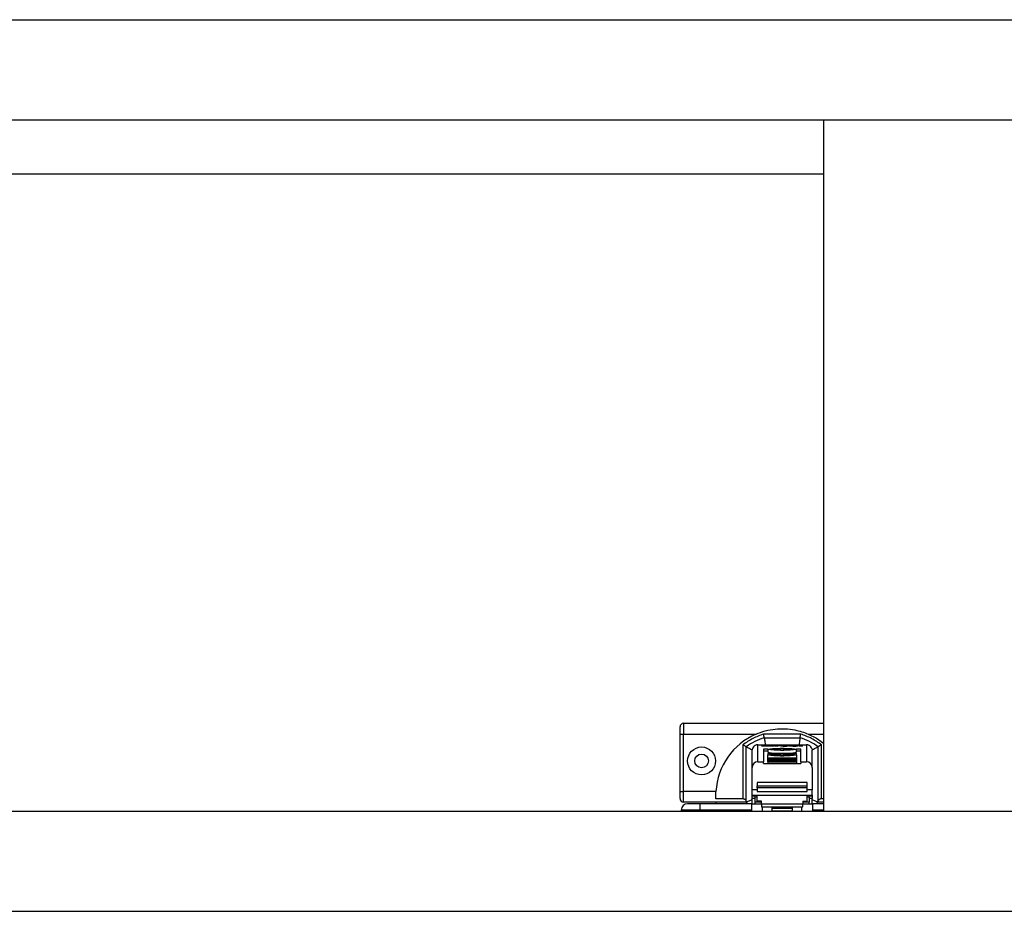
# Model space of a CAD drawing. Units: millimetres. Extents: x -2029 to 2481, y -1288 to 1733.
# Drawn here: x -354 to -79, y -649 to -400 of the extents above; entities that cross this region are included whole.
import ezdxf

# ---------------------------------------------------------------- set-up
doc = ezdxf.new("R2010")
doc.units = ezdxf.units.MM
doc.header["$MEASUREMENT"] = 0
doc.layers.get('0').update_dxf_attribs({"lineweight": 0})

msp = doc.modelspace()

# ---------------------------------------------------------------- linework, layer by layer
at = {"color": 18, "lineweight": 25, "true_color": 0x000000}
for p, q in [((-1179.47, -399.64), (1021.53, -399.64)), ((-1179.47, -427.64), (1021.53, -427.64)), ((-129.47, -427.64), (-129.47, -620.64)), ((-610.72, -442.64), (-129.47, -442.64)), ((-168.47, -596.14), (-168.47, -599.14)), ((-168.47, -596.14), (-129.47, -596.14)), ((-169.47, -599.14), (-168.47, -599.14)), ((-169.47, -615.14), (-169.47, -599.14)), ((-168.47, -599.14), (-148.26, -599.14)), ((-168.47, -615.14), (-168.47, -599.14)), ((-135.79, -599.15), (-146.14, -599.15)), ((-145.99, -600.15), (-135.95, -600.15)), ((-151.97, -602.19), (-151.97, -617.23)), ((-150.97, -617.91), (-150.97, -602.69)), ((-149.28, -603.2), (-149.34, -603.58)), ((-149.34, -608.47), (-149.34, -603.58)), ((-147.74, -606.87), (-147.74, -602.12)), ((-147.74, -602.12), (-134.19, -602.12)), ((-146.21, -602.3), (-146.71, -602.4)), ((-144.93, -603.35), (-146.22, -603.35)), ((-146.22, -603.35), (-146.22, -606.87)), ((-146.22, -603.8), (-144.97, -603.8)), ((-145.29, -602.3), (-146.21, -602.3)), ((-146.21, -602.3), (-146.21, -602.46)), ((-145.73, -602.39), (-145.73, -602.45)), ((-145.72, -602.39), (-145.29, -602.3)), ((-145.67, -602.45), (-145.67, -602.41)), ((-145.49, -602.45), (-145.49, -602.41)), ((-144.76, -602.3), (-145.2, -602.39)), ((-145.2, -602.44), (-145.2, -602.39)), ((-144.97, -603.39), (-144.97, -604.19)), ((-143.82, -602.3), (-144.76, -602.3)), ((-144.76, -602.3), (-144.76, -602.46)), ((-144.28, -602.4), (-144.28, -602.45)), ((-144.27, -602.39), (-143.82, -602.3)), ((-144.21, -602.45), (-144.21, -602.41)), ((-144.18, -603.35), (-141.47, -603.35)), ((-144.18, -603.42), (-144.18, -603.35)), ((-141.47, -603.42), (-144.18, -603.42)), ((-143.95, -602.44), (-143.98, -602.45)), ((-143.98, -602.45), (-143.14, -602.45)), ((-143.95, -602.45), (-143.95, -602.44)), ((-143.3, -602.3), (-143.76, -602.4)), ((-143.76, -602.45), (-143.76, -602.4)), ((-142.39, -602.3), (-143.3, -602.3)), ((-143.3, -602.3), (-143.3, -602.45)), ((-143.14, -602.45), (-142.39, -602.3)), ((-142.19, -602.3), (-142.94, -602.45)), ((-142.94, -602.45), (-142.06, -602.45)), ((-141.37, -602.3), (-142.19, -602.3)), ((-142.19, -602.3), (-142.19, -602.45)), ((-142.06, -602.45), (-141.62, -602.37)), ((-141.04, -602.37), (-141.47, -602.45)), ((-141.47, -602.45), (-140.61, -602.45)), ((-141.47, -603.35), (-141.47, -603.16)), ((-141.47, -603.42), (-141.47, -603.35)), ((-141.47, -603.61), (-141.47, -603.42)), ((-141.4, -602.31), (-141.37, -602.3)), ((-141.4, -602.31), (-141.4, -602.35)), ((-141.04, -602.37), (-141.04, -602.45)), ((-141.02, -602.45), (-141.02, -602.36)), ((-140.45, -602.3), (-140.83, -602.3)), ((-140.83, -602.3), (-140.83, -602.45)), ((-139.66, -602.3), (-140.71, -602.51)), ((-140.71, -602.51), (-139.79, -602.51)), ((-140.61, -602.45), (-140.09, -602.35)), ((-140.47, -603.16), (-140.47, -603.35)), ((-140.47, -603.35), (-137.76, -603.35)), ((-140.47, -603.42), (-140.47, -603.35)), ((-140.47, -603.42), (-140.47, -603.61)), ((-137.76, -603.42), (-140.47, -603.42)), ((-140.45, -602.3), (-140.45, -602.42)), ((-140.22, -602.31), (-140.22, -602.38)), ((-139.79, -602.51), (-138.74, -602.3)), ((-138.74, -602.3), (-139.66, -602.3)), ((-139.66, -602.49), (-139.66, -602.3)), ((-139.06, -602.41), (-139.06, -602.41)), ((-138.76, -602.35), (-138.76, -602.45)), ((-138.13, -602.4), (-138.13, -602.46)), ((-137.7, -602.45), (-138.02, -602.51)), ((-138.02, -602.51), (-137.09, -602.51)), ((-138, -602.3), (-138, -602.37)), ((-137.91, -602.42), (-137.91, -602.45)), ((-137.76, -603.42), (-137.76, -603.35)), ((-137.69, -602.51), (-137.69, -602.45)), ((-137.41, -602.3), (-137.41, -602.35)), ((-137.36, -602.51), (-137.36, -602.39)), ((-137.27, -602.51), (-137.27, -602.37)), ((-137.09, -602.51), (-136.04, -602.3)), ((-135.72, -603.35), (-137.01, -603.35)), ((-136.91, -602.3), (-136.97, -602.32)), ((-136.97, -604.19), (-136.97, -603.39)), ((-136.97, -603.8), (-135.72, -603.8)), ((-136.04, -602.3), (-136.91, -602.3)), ((-136.91, -602.3), (-136.91, -602.48)), ((-136.25, -602.39), (-136.14, -602.45)), ((-135.93, -602.39), (-136.08, -602.38)), ((-135.93, -602.46), (-135.26, -602.41)), ((-135.41, -602.3), (-135.82, -602.39)), ((-135.72, -606.87), (-135.72, -603.35)), ((-135.62, -602.39), (-135.18, -602.3)), ((-135.62, -602.39), (-135.62, -602.44)), ((-135.34, -602.4), (-135.55, -602.4)), ((-135.18, -602.3), (-135.41, -602.3)), ((-135.41, -602.3), (-135.41, -602.35)), ((-134.19, -602.12), (-134.19, -606.87)), ((-132.65, -603.2), (-132.59, -603.58)), ((-132.59, -608.47), (-132.59, -603.58)), ((-130.97, -602.69), (-130.97, -617.91)), ((-129.97, -617.23), (-129.97, -602.19)), ((-147.74, -606.87), (-146.22, -606.87)), ((-146.22, -607.32), (-146.22, -606.87)), ((-146.22, -607.32), (-135.72, -607.32)), ((-145.02, -604.97), (-145.02, -605.76)), ((-144.99, -604.61), (-144.99, -604.93)), ((-136.94, -604.61), (-144.99, -604.61)), ((-144.97, -606.07), (-144.97, -605.75)), ((-144.97, -605.75), (-136.97, -605.75)), ((-144.97, -606.07), (-144.97, -606.17)), ((-136.97, -606.07), (-144.97, -606.07)), ((-144.97, -606.3), (-144.97, -606.17)), ((-144.97, -606.17), (-136.97, -606.17)), ((-144.97, -606.3), (-144.97, -606.4)), ((-136.97, -606.3), (-144.97, -606.3)), ((-144.97, -606.53), (-144.97, -606.4)), ((-144.97, -606.4), (-136.97, -606.4)), ((-144.97, -606.53), (-144.97, -606.63)), ((-136.97, -606.53), (-144.97, -606.53)), ((-144.97, -606.76), (-144.97, -606.63)), ((-144.97, -606.63), (-136.97, -606.63)), ((-144.97, -606.76), (-144.97, -607.21)), ((-136.97, -606.76), (-144.97, -606.76)), ((-144.97, -607.21), (-136.97, -607.21)), ((-144.18, -604.93), (-141.47, -604.93)), ((-144.18, -605), (-144.18, -604.93)), ((-141.47, -605), (-144.18, -605)), ((-141.47, -604.93), (-141.47, -604.74)), ((-141.47, -605), (-141.47, -604.93)), ((-141.47, -605.19), (-141.47, -605)), ((-140.47, -604.74), (-140.47, -604.93)), ((-140.47, -604.93), (-137.76, -604.93)), ((-140.47, -605), (-140.47, -604.93)), ((-140.47, -605), (-140.47, -605.19)), ((-137.76, -605), (-140.47, -605)), ((-137.76, -605), (-137.76, -604.93)), ((-136.97, -605.75), (-136.97, -606.07)), ((-136.97, -606.17), (-136.97, -606.07)), ((-136.97, -606.17), (-136.97, -606.3)), ((-136.97, -606.4), (-136.97, -606.3)), ((-136.97, -606.4), (-136.97, -606.53)), ((-136.97, -606.63), (-136.97, -606.53)), ((-136.97, -606.63), (-136.97, -606.76)), ((-136.97, -606.76), (-136.97, -607.21)), ((-136.94, -604.93), (-136.94, -604.61)), ((-136.92, -605.76), (-136.92, -604.97)), ((-135.72, -606.87), (-134.19, -606.87)), ((-135.72, -606.87), (-135.72, -607.32)), ((-149.34, -614.69), (-149.34, -608.47)), ((-132.59, -608.47), (-132.59, -614.69)), ((-147.97, -612.64), (-147.97, -613.64)), ((-133.97, -612.64), (-147.97, -612.64)), ((-133.97, -613.64), (-133.97, -612.64)), ((-169.47, -615.14), (-168.47, -615.14)), ((-168.47, -618.14), (-168.47, -615.14)), ((-159.44, -615.14), (-168.47, -615.14)), ((-149.34, -616.19), (-149.34, -614.69)), ((-147.97, -613.64), (-133.97, -613.64)), ((-147.97, -614.14), (-147.97, -613.64)), ((-133.97, -614.14), (-147.97, -614.14)), ((-147.97, -614.14), (-147.97, -615.14)), ((-147.97, -615.14), (-133.97, -615.14)), ((-147.97, -615.15), (-147.97, -615.14)), ((-133.97, -614.14), (-133.97, -613.64)), ((-133.97, -615.14), (-133.97, -614.14)), ((-133.97, -615.15), (-133.97, -615.14)), ((-132.59, -616.19), (-132.59, -614.69)), ((-159.36, -618.14), (-168.47, -618.14)), ((-151.97, -617.23), (-159.44, -617.23)), ((-159.3, -618.61), (-159.36, -618.14)), ((-150.97, -618.14), (-159.36, -618.14)), ((-149.34, -617.5), (-150.97, -618.14)), ((-150.97, -617.91), (-150.97, -618.14)), ((-150.97, -618.14), (-150.97, -618.14)), ((-150.97, -618.14), (-150.53, -618.61)), ((-149.34, -616.19), (-132.59, -616.19)), ((-149.34, -616.49), (-149.34, -616.19)), ((-148.52, -616.49), (-149.34, -616.49)), ((-149.34, -617.15), (-149.34, -616.49)), ((-149.34, -618.61), (-149.34, -617.15)), ((-148.52, -616.74), (-148.52, -616.28)), ((-147.97, -616.74), (-148.52, -616.74)), ((-148.52, -618.14), (-148.52, -616.74)), ((-148.52, -618.61), (-148.52, -618.14)), ((-147.97, -617.85), (-147.97, -616.23)), ((-146.72, -617.85), (-147.97, -617.85)), ((-146.72, -618.76), (-146.72, -617.85)), ((-135.22, -617.85), (-133.97, -617.85)), ((-135.22, -617.85), (-135.22, -618.76)), ((-133.97, -617.85), (-133.97, -616.23)), ((-133.42, -616.74), (-133.97, -616.74)), ((-133.42, -616.74), (-133.42, -616.28)), ((-132.59, -616.49), (-133.42, -616.49)), ((-133.42, -616.74), (-133.42, -618.14)), ((-133.42, -618.61), (-133.42, -618.14)), ((-132.59, -616.19), (-132.59, -616.49)), ((-132.59, -616.49), (-132.59, -617.15)), ((-132.59, -618.61), (-132.59, -617.15)), ((-130.97, -618.14), (-132.59, -617.5)), ((-131.4, -618.61), (-130.97, -618.14)), ((-130.97, -618.14), (-130.97, -617.91)), ((-130.97, -618.14), (-130.97, -618.14)), ((-129.47, -618.14), (-130.97, -618.14)), ((-129.47, -617.23), (-129.97, -617.23)), ((-1160.72, -620.64), (1002.78, -620.64)), ((-163.87, -620.36), (-169.12, -620.36)), ((-169.12, -620.36), (-169.12, -620.64)), ((-163.87, -620.36), (-163.87, -618.61)), ((-149.47, -618.61), (-163.87, -618.61)), ((-149.47, -620.36), (-163.87, -620.36)), ((-149.47, -620.36), (-149.47, -618.61)), ((-149.47, -618.61), (-146.72, -618.61)), ((-149.47, -620.64), (-149.47, -620.36)), ((-135.22, -618.76), (-146.72, -618.76)), ((-146.72, -618.76), (-146.72, -619.44)), ((-146.72, -619.44), (-135.22, -619.44)), ((-146.47, -620.64), (-146.47, -619.44)), ((-143.72, -620.64), (-143.72, -619.44)), ((-143.72, -619.86), (-138.22, -619.86)), ((-138.22, -619.44), (-138.22, -620.64)), ((-135.47, -620.64), (-135.47, -619.44)), ((-135.22, -618.61), (-132.47, -618.61)), ((-135.22, -619.44), (-135.22, -618.76)), ((-132.47, -618.61), (-132.47, -620.36)), ((-129.47, -618.61), (-132.47, -618.61)), ((-132.47, -620.36), (-132.47, -620.64)), ((-1160.72, -648.64), (1002.78, -648.64))]:
    msp.add_line(p, q, dxfattribs=at)
at = {"color": 8, "lineweight": 25, "true_color": 0x808080}
for p, q in [((-133.67, -599.14), (-129.47, -599.14)), ((-146.71, -602.4), (-146.71, -602.43)), ((-144, -602.44), (-144, -602.41)), ((-143.95, -602.44), (-143.95, -602.45)), ((-141.35, -602.35), (-141.35, -602.32)), ((-140.11, -602.32), (-140.11, -602.36)), ((-138.13, -602.46), (-138.13, -602.4)), ((-137.7, -602.45), (-137.7, -602.51)), ((-137.64, -602.51), (-137.64, -602.41)), ((-137.02, -602.32), (-137.02, -602.5)), ((-136.97, -602.49), (-136.97, -602.32)), ((-136.08, -602.38), (-136.08, -602.46)), ((-135.93, -602.39), (-135.93, -602.46)), ((-135.82, -602.45), (-135.82, -602.39)), ((-135.55, -602.43), (-135.55, -602.4)), ((-135.34, -602.4), (-135.34, -602.42)), ((-147.97, -614.69), (-149.34, -614.69)), ((-132.59, -614.69), (-133.97, -614.69)), ((-148.52, -617.15), (-149.34, -617.15)), ((-146.72, -618.14), (-148.52, -618.14)), ((-133.42, -618.14), (-135.22, -618.14)), ((-132.59, -617.15), (-133.42, -617.15)), ((-163.87, -620.36), (-163.87, -620.64)), ((-143.72, -620.61), (-138.22, -620.61)), ((-129.47, -620.36), (-132.47, -620.36))]:
    msp.add_line(p, q, dxfattribs=at)
at = {"color": 18, "lineweight": 25, "true_color": 0x000000}
for points in [[(-133.67, -599.14), (-131.39, -600.31), (-129.47, -601.65)], [(-146.71, -602.4), (-146.74, -602.41), (-146.74, -602.42), (-146.72, -602.43), (-146.68, -602.44), (-146.62, -602.44), (-146.54, -602.45), (-146.45, -602.45), (-146.35, -602.46)], [(-145.67, -602.41), (-145.68, -602.4), (-145.7, -602.4), (-145.71, -602.4), (-145.72, -602.4), (-145.73, -602.4), (-145.73, -602.39), (-145.73, -602.39), (-145.72, -602.39)], [(-140.97, -603.67), (-142.15, -603.65), (-143.22, -603.62), (-144.09, -603.56), (-144.69, -603.49), (-144.96, -603.41), (-144.87, -603.32), (-144.43, -603.25), (-143.69, -603.18), (-142.7, -603.14), (-141.56, -603.11), (-140.37, -603.11), (-139.23, -603.14), (-138.25, -603.18), (-137.5, -603.25), (-137.07, -603.32), (-136.98, -603.41), (-137.24, -603.49), (-137.84, -603.56), (-138.71, -603.62), (-139.79, -603.65), (-140.97, -603.67)], [(-144.21, -602.41), (-144.23, -602.41), (-144.25, -602.41), (-144.26, -602.4), (-144.27, -602.4), (-144.28, -602.4), (-144.28, -602.4), (-144.27, -602.4), (-144.27, -602.39)], [(-144.18, -603.42), (-144.2, -603.41), (-144.21, -603.4), (-144.22, -603.4), (-144.22, -603.39), (-144.22, -603.38), (-144.21, -603.37), (-144.2, -603.36), (-144.18, -603.35)], [(-144, -602.44), (-143.99, -602.44), (-143.98, -602.44), (-143.97, -602.44), (-143.96, -602.44), (-143.96, -602.44), (-143.95, -602.44), (-143.95, -602.44), (-143.95, -602.44)], [(-141.35, -602.32), (-141.36, -602.32), (-141.37, -602.32), (-141.38, -602.32), (-141.39, -602.32), (-141.39, -602.32), (-141.4, -602.31), (-141.4, -602.31), (-141.4, -602.31)], [(-141.05, -602.35), (-141.04, -602.36), (-141.03, -602.36), (-141.02, -602.36), (-141.02, -602.36), (-141.02, -602.36), (-141.02, -602.37), (-141.03, -602.37), (-141.04, -602.37)], [(-140.09, -602.35), (-140.07, -602.35), (-140.06, -602.34), (-140.05, -602.34), (-140.05, -602.33), (-140.06, -602.33), (-140.07, -602.33), (-140.09, -602.32), (-140.11, -602.32)], [(-137.76, -603.35), (-137.74, -603.36), (-137.73, -603.37), (-137.72, -603.38), (-137.72, -603.39), (-137.72, -603.4), (-137.73, -603.4), (-137.74, -603.41), (-137.76, -603.42)], [(-137.73, -602.45), (-137.72, -602.45), (-137.72, -602.45), (-137.71, -602.45), (-137.7, -602.45), (-137.7, -602.45), (-137.69, -602.45), (-137.69, -602.45), (-137.7, -602.45)], [(-135.55, -602.4), (-135.57, -602.4), (-135.58, -602.4), (-135.59, -602.4), (-135.61, -602.4), (-135.61, -602.4), (-135.62, -602.39), (-135.62, -602.39), (-135.62, -602.39)], [(-135.26, -602.41), (-135.24, -602.41), (-135.23, -602.41), (-135.23, -602.4), (-135.24, -602.4), (-135.25, -602.4), (-135.28, -602.4), (-135.31, -602.4), (-135.34, -602.4)], [(-145.02, -605.76), (-145.01, -605.78), (-144.97, -605.81)], [(-140.97, -605.25), (-142.16, -605.24), (-143.25, -605.2), (-144.13, -605.14), (-144.74, -605.07), (-145.01, -604.99), (-144.92, -604.9), (-144.47, -604.82), (-143.72, -604.76), (-142.72, -604.71), (-141.57, -604.69), (-140.36, -604.69), (-139.21, -604.71), (-138.21, -604.76), (-137.46, -604.82), (-137.02, -604.9), (-136.93, -604.99), (-137.2, -605.07), (-137.8, -605.14), (-138.69, -605.2), (-139.77, -605.24), (-140.97, -605.25)], [(-144.18, -605), (-144.2, -604.99), (-144.21, -604.98), (-144.22, -604.97), (-144.22, -604.97), (-144.22, -604.96), (-144.21, -604.95), (-144.2, -604.94), (-144.18, -604.93)], [(-137.76, -604.93), (-137.74, -604.94), (-137.73, -604.95), (-137.72, -604.96), (-137.72, -604.97), (-137.72, -604.97), (-137.73, -604.98), (-137.74, -604.99), (-137.76, -605)], [(-136.97, -605.81), (-136.93, -605.78), (-136.92, -605.76)]]:
    msp.add_lwpolyline(points, dxfattribs=at)
for radius in [3.9, 1.9]:
    msp.add_circle((-163.47, -606.64), radius, dxfattribs=at)
for points in [[(-168.47, -596.14), (-169.02, -596.14), (-169.47, -596.59), (-169.47, -597.14)], [(-148.26, -599.14), (-154.73, -601.91), (-159.06, -608.11), (-159.44, -615.14)], [(-145.99, -600.15), (-147.78, -600.71), (-149.46, -601.57), (-150.97, -602.69)], [(-130.97, -602.69), (-132.47, -601.57), (-134.16, -600.71), (-135.95, -600.15)], [(-148.54, -602.34), (-148.9, -602.53), (-149.17, -602.83), (-149.28, -603.2)], [(-147.74, -602.12), (-148.02, -602.12), (-148.3, -602.2), (-148.54, -602.34)], [(-146.35, -602.46), (-146.13, -602.46), (-145.92, -602.46), (-145.7, -602.45)], [(-145.7, -602.45), (-145.56, -602.45), (-145.42, -602.44), (-145.28, -602.44)], [(-145.67, -602.41), (-145.61, -602.41), (-145.55, -602.41), (-145.49, -602.41)], [(-145.49, -602.41), (-145.39, -602.41), (-145.29, -602.4), (-145.2, -602.39)], [(-145.23, -602.44), (-145.25, -602.44), (-145.26, -602.44), (-145.28, -602.44)], [(-145.23, -602.44), (-145.06, -602.45), (-144.89, -602.46), (-144.72, -602.46)], [(-144.97, -604.19), (-143.66, -604.49), (-142.31, -604.59), (-140.97, -604.46)], [(-144.72, -602.46), (-144.57, -602.46), (-144.41, -602.46), (-144.26, -602.45)], [(-144.26, -602.45), (-144.17, -602.45), (-144.09, -602.45), (-144, -602.44)], [(-144.21, -602.41), (-144.14, -602.41), (-144.07, -602.41), (-144, -602.41)], [(-144, -602.41), (-143.92, -602.41), (-143.84, -602.4), (-143.76, -602.4)], [(-141.2, -602.35), (-141.34, -602.35), (-141.48, -602.35), (-141.62, -602.37)], [(-140.47, -603.16), (-140.8, -603.16), (-141.13, -603.16), (-141.47, -603.16)], [(-141.47, -603.61), (-141.13, -603.61), (-140.8, -603.61), (-140.47, -603.61)], [(-140.83, -602.3), (-141, -602.3), (-141.18, -602.31), (-141.35, -602.32)], [(-141.05, -602.35), (-141.1, -602.35), (-141.15, -602.35), (-141.2, -602.35)], [(-140.97, -604.46), (-139.63, -604.59), (-138.28, -604.49), (-136.97, -604.19)], [(-140.22, -602.31), (-140.3, -602.3), (-140.38, -602.3), (-140.45, -602.3)], [(-140.11, -602.32), (-140.15, -602.31), (-140.19, -602.31), (-140.22, -602.31)], [(-138.76, -602.35), (-138.86, -602.35), (-138.96, -602.37), (-139.06, -602.41)], [(-139.06, -602.41), (-138.96, -602.45), (-138.86, -602.46), (-138.76, -602.45)], [(-138, -602.3), (-138.25, -602.31), (-138.5, -602.32), (-138.76, -602.35)], [(-138.76, -602.45), (-138.6, -602.46), (-138.44, -602.46), (-138.28, -602.46)], [(-138.28, -602.46), (-138.1, -602.46), (-137.92, -602.45), (-137.73, -602.45)], [(-137.9, -602.36), (-137.98, -602.35), (-138.06, -602.37), (-138.13, -602.4)], [(-138.13, -602.4), (-138.06, -602.41), (-137.98, -602.42), (-137.91, -602.42)], [(-137.41, -602.3), (-137.61, -602.3), (-137.8, -602.3), (-138, -602.3)], [(-137.91, -602.42), (-137.82, -602.42), (-137.73, -602.41), (-137.64, -602.41)], [(-137.59, -602.35), (-137.7, -602.35), (-137.8, -602.35), (-137.9, -602.36)], [(-137.64, -602.41), (-137.55, -602.41), (-137.45, -602.4), (-137.36, -602.39)], [(-137.27, -602.37), (-137.37, -602.35), (-137.48, -602.34), (-137.59, -602.35)], [(-137.02, -602.32), (-137.15, -602.31), (-137.28, -602.3), (-137.41, -602.3)], [(-137.36, -602.39), (-137.33, -602.39), (-137.29, -602.38), (-137.27, -602.37)], [(-137.08, -602.51), (-137.14, -602.51), (-137.2, -602.5), (-137.27, -602.5)], [(-137.02, -602.32), (-137, -602.32), (-136.98, -602.32), (-136.97, -602.32)], [(-136.08, -602.38), (-136.14, -602.37), (-136.2, -602.37), (-136.25, -602.39)], [(-136.14, -602.45), (-136.07, -602.46), (-136, -602.46), (-135.93, -602.46)], [(-135.93, -602.39), (-135.89, -602.39), (-135.86, -602.39), (-135.82, -602.39)], [(-133.39, -602.34), (-133.64, -602.2), (-133.91, -602.12), (-134.19, -602.12)], [(-132.65, -603.2), (-132.77, -602.83), (-133.03, -602.53), (-133.39, -602.34)], [(-140.47, -604.74), (-140.8, -604.74), (-141.13, -604.74), (-141.47, -604.74)], [(-141.47, -605.19), (-141.13, -605.19), (-140.8, -605.19), (-140.47, -605.19)], [(-132.59, -608.47), (-132.59, -607.59), (-133.31, -606.87), (-134.19, -606.87)], [(-169.47, -617.14), (-169.47, -617.69), (-169.02, -618.14), (-168.47, -618.14)], [(-167.37, -618.61), (-168.33, -618.61), (-169.12, -619.39), (-169.12, -620.36)]]:
    msp.add_open_spline(points, degree=3, dxfattribs=at)
for points, knots in [([(-169.47, -599.14), (-169.47, -598.89), (-169.47, -598.63), (-169.47, -598.4), (-169.47, -598.27), (-169.47, -598.15), (-169.47, -598.04), (-169.47, -597.93), (-169.47, -597.82), (-169.47, -597.72), (-169.47, -597.63), (-169.47, -597.54), (-169.47, -597.47), (-169.47, -597.39), (-169.47, -597.33), (-169.47, -597.28), (-169.47, -597.19), (-169.47, -597.16), (-169.47, -597.14)], [0, 0, 0, 0, 1, 1, 1, 2, 2, 2, 3, 3, 3, 4, 4, 4, 5, 5, 5, 6, 6, 6, 6]), ([(-148.26, -599.14), (-147.41, -598.81), (-146.55, -598.49), (-145.68, -598.25), (-144.78, -598), (-143.85, -597.84), (-142.92, -597.74), (-142.01, -597.65), (-141.1, -597.62), (-140.18, -597.65), (-139.24, -597.69), (-138.3, -597.79), (-137.39, -597.99), (-136.12, -598.26), (-134.9, -598.7), (-133.67, -599.14)], [0, 0, 0, 0, 1, 1, 1, 2, 2, 2, 3, 3, 3, 4, 4, 4, 5, 5, 5, 5]), ([(-146.14, -599.15), (-147.18, -599.52), (-148.22, -599.89), (-149.2, -600.4), (-150.17, -600.91), (-151.07, -601.55), (-151.97, -602.19)], [0, 0, 0, 0, 1, 1, 1, 2, 2, 2, 2]), ([(-145.99, -600.15), (-145.99, -600.13), (-145.99, -600.12), (-146, -600.08), (-146, -600.05), (-146.01, -600.02), (-146.01, -599.98), (-146.02, -599.94), (-146.03, -599.9), (-146.03, -599.85), (-146.05, -599.78), (-146.06, -599.69), (-146.07, -599.59), (-146.08, -599.53), (-146.09, -599.46), (-146.1, -599.39), (-146.12, -599.31), (-146.13, -599.23), (-146.14, -599.15)], [0, 0, 0, 0, 1, 1, 1, 2, 2, 2, 3, 3, 3, 4, 4, 4, 5, 5, 5, 6, 6, 6, 6]), ([(-145.99, -600.15), (-145.98, -600.18), (-145.98, -600.2), (-145.97, -600.29), (-145.96, -600.34), (-145.95, -600.41), (-145.94, -600.48), (-145.93, -600.56), (-145.91, -600.64), (-145.9, -600.74), (-145.87, -600.92), (-145.83, -601.14), (-145.8, -601.39), (-145.76, -601.63), (-145.71, -601.89), (-145.67, -602.15)], [0, 0, 0, 0, 1, 1, 1, 2, 2, 2, 3, 3, 3, 4, 4, 4, 5, 5, 5, 5]), ([(-135.95, -600.15), (-135.95, -600.18), (-135.95, -600.2), (-135.97, -600.29), (-135.98, -600.34), (-135.99, -600.41), (-136, -600.48), (-136.01, -600.56), (-136.02, -600.64), (-136.04, -600.74), (-136.07, -600.92), (-136.1, -601.14), (-136.14, -601.39), (-136.18, -601.63), (-136.22, -601.89), (-136.26, -602.15)], [0, 0, 0, 0, 1, 1, 1, 2, 2, 2, 3, 3, 3, 4, 4, 4, 5, 5, 5, 5]), ([(-135.95, -600.15), (-135.94, -600.13), (-135.94, -600.12), (-135.93, -600.08), (-135.93, -600.05), (-135.93, -600.02), (-135.92, -599.98), (-135.91, -599.94), (-135.91, -599.9), (-135.9, -599.85), (-135.89, -599.78), (-135.88, -599.69), (-135.86, -599.59), (-135.85, -599.53), (-135.84, -599.46), (-135.83, -599.39), (-135.82, -599.31), (-135.81, -599.23), (-135.79, -599.15)], [0, 0, 0, 0, 1, 1, 1, 2, 2, 2, 3, 3, 3, 4, 4, 4, 5, 5, 5, 6, 6, 6, 6]), ([(-129.97, -602.19), (-130.87, -601.55), (-131.77, -600.91), (-132.74, -600.4), (-133.71, -599.89), (-134.75, -599.52), (-135.79, -599.15)], [0, 0, 0, 0, 1, 1, 1, 2, 2, 2, 2]), ([(-150.97, -602.69), (-150.97, -602.69), (-150.97, -602.68), (-150.99, -602.68), (-151, -602.67), (-151.02, -602.66), (-151.04, -602.65), (-151.07, -602.64), (-151.1, -602.62), (-151.14, -602.6), (-151.18, -602.58), (-151.23, -602.56), (-151.28, -602.53), (-151.37, -602.49), (-151.48, -602.43), (-151.6, -602.37), (-151.72, -602.32), (-151.84, -602.25), (-151.97, -602.19)], [0, 0, 0, 0, 1, 1, 1, 2, 2, 2, 3, 3, 3, 4, 4, 4, 5, 5, 5, 6, 6, 6, 6]), ([(-150.97, -602.69), (-150.96, -602.69), (-150.95, -602.7), (-150.92, -602.71), (-150.9, -602.72), (-150.85, -602.75), (-150.8, -602.77), (-150.74, -602.8), (-150.68, -602.83), (-150.6, -602.87), (-150.52, -602.91), (-150.43, -602.96), (-150.34, -603.01), (-150.15, -603.11), (-149.93, -603.22), (-149.69, -603.34), (-149.57, -603.41), (-149.44, -603.48), (-149.31, -603.55)], [0, 0, 0, 0, 1, 1, 1, 2, 2, 2, 3, 3, 3, 4, 4, 4, 5, 5, 5, 6, 6, 6, 6]), ([(-132.6, -603.54), (-132.48, -603.47), (-132.36, -603.41), (-132.24, -603.34), (-132.01, -603.22), (-131.79, -603.11), (-131.6, -603.01), (-131.5, -602.96), (-131.41, -602.91), (-131.33, -602.87), (-131.26, -602.83), (-131.19, -602.8), (-131.14, -602.77), (-131.08, -602.75), (-131.04, -602.72), (-131.01, -602.71), (-130.98, -602.7), (-130.98, -602.69), (-130.97, -602.69)], [0, 0, 0, 0, 1, 1, 1, 2, 2, 2, 3, 3, 3, 4, 4, 4, 5, 5, 5, 6, 6, 6, 6]), ([(-129.97, -602.19), (-130.09, -602.25), (-130.22, -602.32), (-130.33, -602.37), (-130.45, -602.43), (-130.56, -602.49), (-130.66, -602.53), (-130.71, -602.56), (-130.75, -602.58), (-130.79, -602.6), (-130.83, -602.62), (-130.86, -602.64), (-130.89, -602.65), (-130.92, -602.66), (-130.94, -602.67), (-130.95, -602.68), (-130.96, -602.68), (-130.96, -602.69), (-130.97, -602.69)], [0, 0, 0, 0, 1, 1, 1, 2, 2, 2, 3, 3, 3, 4, 4, 4, 5, 5, 5, 6, 6, 6, 6]), ([(-147.74, -606.87), (-148.63, -606.87), (-149.34, -607.59), (-149.34, -608.47), (-149.34, -608.47), (-149.34, -608.47), (-149.34, -608.47)], [0, 0, 0, 0, 1, 1, 1, 2, 2, 2, 2]), ([(-169.47, -617.14), (-169.47, -617.11), (-169.47, -617.08), (-169.47, -617), (-169.47, -616.95), (-169.47, -616.89), (-169.47, -616.81), (-169.47, -616.73), (-169.47, -616.65), (-169.47, -616.55), (-169.47, -616.46), (-169.47, -616.35), (-169.47, -616.24), (-169.47, -616.12), (-169.47, -616), (-169.47, -615.87), (-169.47, -615.64), (-169.47, -615.39), (-169.47, -615.14)], [0, 0, 0, 0, 1, 1, 1, 2, 2, 2, 3, 3, 3, 4, 4, 4, 5, 5, 5, 6, 6, 6, 6]), ([(-159.44, -617.23), (-159.45, -616.97), (-159.46, -616.7), (-159.47, -616.41), (-159.47, -616.11), (-159.47, -615.77), (-159.45, -615.44), (-159.45, -615.34), (-159.45, -615.24), (-159.44, -615.14)], [0, 0, 0, 0, 1, 1, 1, 2, 2, 2, 3, 3, 3, 3]), ([(-150.97, -617.91), (-150.98, -617.85), (-150.99, -617.8), (-151.03, -617.73), (-151.07, -617.67), (-151.13, -617.6), (-151.21, -617.53), (-151.3, -617.46), (-151.4, -617.39), (-151.52, -617.33), (-151.6, -617.3), (-151.68, -617.27), (-151.77, -617.25), (-151.83, -617.24), (-151.9, -617.23), (-151.97, -617.23)], [0, 0, 0, 0, 1, 1, 1, 2, 2, 2, 3, 3, 3, 4, 4, 4, 5, 5, 5, 5]), ([(-129.97, -617.23), (-130.06, -617.24), (-130.15, -617.25), (-130.24, -617.27), (-130.32, -617.29), (-130.4, -617.32), (-130.47, -617.36), (-130.58, -617.42), (-130.67, -617.48), (-130.74, -617.55), (-130.82, -617.62), (-130.88, -617.69), (-130.91, -617.75), (-130.95, -617.81), (-130.96, -617.86), (-130.97, -617.91)], [0, 0, 0, 0, 1, 1, 1, 2, 2, 2, 3, 3, 3, 4, 4, 4, 5, 5, 5, 5]), ([(-163.87, -618.61), (-164.31, -618.61), (-164.75, -618.61), (-165.16, -618.61), (-165.38, -618.61), (-165.59, -618.61), (-165.79, -618.61), (-165.99, -618.61), (-166.17, -618.61), (-166.34, -618.61), (-166.51, -618.61), (-166.66, -618.61), (-166.79, -618.61), (-166.93, -618.61), (-167.04, -618.61), (-167.12, -618.61), (-167.27, -618.61), (-167.32, -618.61), (-167.37, -618.61)], [0, 0, 0, 0, 1, 1, 1, 2, 2, 2, 3, 3, 3, 4, 4, 4, 5, 5, 5, 6, 6, 6, 6])]:
    msp.add_open_spline(points, degree=3, knots=knots, dxfattribs=at)

doc.saveas('drawing.dxf')
